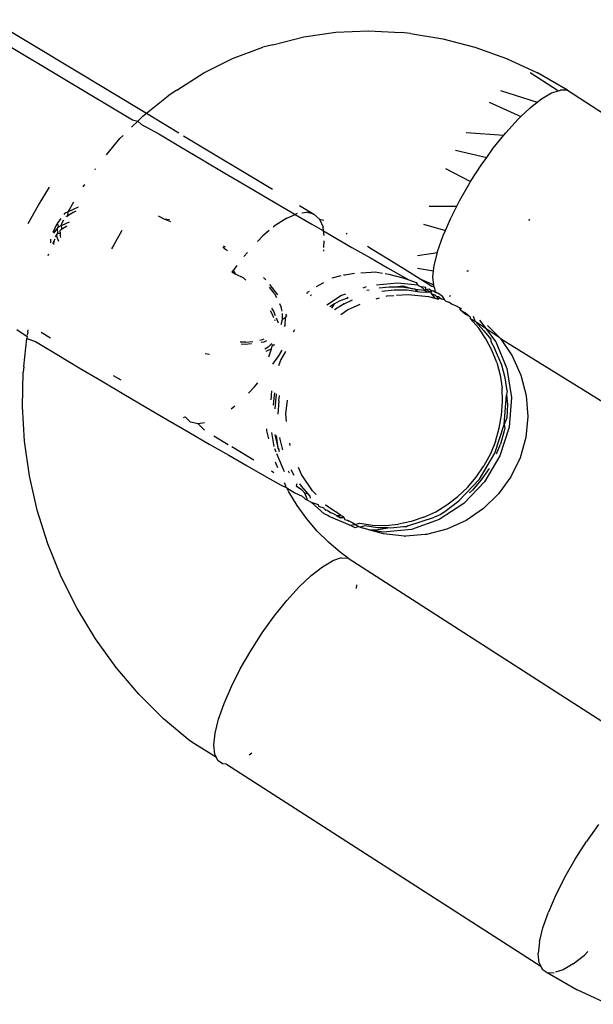
# Model space of a CAD drawing. Units: inches. Extents: x -65 to 1075, y -266 to 419.
# Drawn here: x 557 to 558, y 172 to 175 of the extents above; entities that cross this region are included whole.
import ezdxf

# ---------------------------------------------------------------- set-up
doc = ezdxf.new("R2010")
doc.units = ezdxf.units.IN
doc.header["$MEASUREMENT"] = 0
doc.layers.add('VP-EQ', color=7, linetype='Continuous', true_color=0x8a3492)

# ---------------------------------------------------------------- blocks, each defined once
blk = doc.blocks.new('1242')
at = {"color": 7}
for p, q in [((-3.9348, 182.1857), (-3.9823, 181.7375)), ((-3.9722, 182.1401), (-4.0113, 181.7619)), ((-4.3539, 181.8878), (-4.3019, 181.8842)), ((-4.3019, 181.8842), (-4.2502, 181.8775)), ((-4.3474, 181.8225), (-4.3234, 181.8224)), ((-4.3234, 181.8224), (-4.3301, 181.8164)), ((-4.3087, 181.8195), (-4.3234, 181.8224)), ((-4.6045, 181.8018), (-4.6096, 181.7716)), ((-4.4015, 181.8098), (-4.4063, 181.8095)), ((-4.3744, 181.8084), (-4.372, 181.8096)), ((-4.3618, 181.8117), (-4.3742, 181.8115)), ((-4.3738, 181.817), (-4.3652, 181.8204)), ((-4.372, 181.8096), (-4.3618, 181.8117)), ((-4.353, 181.8105), (-4.3617, 181.8013)), ((-4.355, 181.8122), (-4.3498, 181.8118)), ((-4.3498, 181.8118), (-4.353, 181.8105)), ((-4.3488, 181.8028), (-4.3517, 181.8006)), ((-4.3498, 181.8118), (-4.3452, 181.8115)), ((-4.349, 181.8203), (-4.3356, 181.8175)), ((-4.3425, 181.806), (-4.3488, 181.8028)), ((-4.3356, 181.8175), (-4.3452, 181.8115)), ((-4.3452, 181.8115), (-4.3425, 181.806)), ((-4.3374, 181.8088), (-4.3425, 181.806)), ((-4.3374, 181.8088), (-4.3316, 181.8068)), ((-4.3356, 181.8175), (-4.3301, 181.8164)), ((-4.322, 181.8124), (-4.3316, 181.8068)), ((-4.3316, 181.8068), (-4.3187, 181.7984)), ((-4.3301, 181.8164), (-4.3068, 181.797)), ((-4.3096, 181.8115), (-4.322, 181.8124)), ((-4.295, 181.8067), (-4.2982, 181.8078)), ((-4.2979, 181.8108), (-4.295, 181.8067)), ((-4.2935, 181.8163), (-4.2963, 181.8169)), ((-4.295, 181.8067), (-4.2859, 181.81)), ((-4.282, 181.7983), (-4.295, 181.8067)), ((-4.2859, 181.81), (-4.2935, 181.8163)), ((-4.2651, 181.7926), (-4.2859, 181.81)), ((-4.2859, 181.81), (-4.2575, 181.8081)), ((-4.2767, 181.7933), (-4.282, 181.7983)), ((-4.2138, 181.8023), (-4.2072, 181.8012)), ((-4.5988, 181.7752), (-4.6061, 181.7728)), ((-4.5988, 181.7752), (-4.5938, 181.7765)), ((-4.1627, 181.7941), (-4.1599, 181.7936)), ((-4.1173, 181.7839), (-4.067, 181.7706)), ((-4.6806, 181.7476), (-4.6138, 181.7702)), ((-4.6096, 181.7716), (-4.6138, 181.7702)), ((-4.6138, 181.7702), (-4.6121, 181.7473)), ((-4.067, 181.7706), (-4.0562, 181.7665)), ((-4.0291, 181.7563), (-4.0088, 181.7489)), ((-4.0088, 181.7489), (-4.0125, 181.7365)), ((-4.0113, 181.7619), (-4.0088, 181.7489)), ((-4.0088, 181.7489), (-3.9918, 181.7422)), ((-4.7719, 181.7089), (-4.6938, 181.7431)), ((-4.6806, 181.7476), (-4.6938, 181.7431)), ((-4.6121, 181.7473), (-4.6185, 181.685)), ((-4.5848, 181.7448), (-4.5877, 181.7181)), ((-4.0125, 181.7365), (-4.0151, 181.6881)), ((-3.9823, 181.7375), (-3.9922, 181.6443)), ((-3.9918, 181.7422), (-3.9823, 181.7375)), ((-3.9823, 181.7375), (-3.9204, 181.7065)), ((-4.8477, 181.6679), (-4.7719, 181.7089)), ((-3.8982, 181.6938), (-3.9204, 181.7065)), ((-4.6185, 181.685), (-4.625, 181.6216)), ((-4.0151, 181.6881), (-4.0216, 181.6258)), ((-3.8982, 181.6938), (-3.8309, 181.6508)), ((-4.9204, 181.6204), (-4.8477, 181.6679)), ((-4.3125, 181.6726), (-4.3237, 181.6741)), ((-4.2717, 181.6699), (-4.3125, 181.6726)), ((-3.8309, 181.6508), (-3.7686, 181.6011)), ((-3.9937, 181.6302), (-4.0209, 181.374)), ((-4.9895, 181.5668), (-4.9204, 181.6204)), ((-4.625, 181.6216), (-4.6313, 181.5578)), ((-4.2022, 181.5868), (-4.2007, 181.6026)), ((-4.0216, 181.6258), (-4.028, 181.5625)), ((-4.1974, 181.5738), (-4.2022, 181.5868)), ((-4.2008, 181.5688), (-4.2022, 181.5868)), ((-3.7686, 181.6011), (-3.7119, 181.545)), ((-5.0543, 181.5075), (-4.9895, 181.5668)), ((-4.6313, 181.5578), (-4.6376, 181.494)), ((-4.028, 181.5625), (-4.0344, 181.4986)), ((-4.6068, 181.5375), (-4.6091, 181.5158)), ((-3.6954, 181.5252), (-3.7119, 181.545)), ((-5.1142, 181.4431), (-5.0543, 181.5075)), ((-3.6954, 181.5252), (-3.6449, 181.4636)), ((-4.6376, 181.494), (-4.6437, 181.4307)), ((-4.0344, 181.4986), (-4.0406, 181.4348)), ((-3.6449, 181.4636), (-3.6009, 181.3966)), ((-5.1689, 181.3742), (-5.1142, 181.4431)), ((-4.6437, 181.4307), (-4.6496, 181.3685)), ((-4.0406, 181.4348), (-4.0467, 181.3716)), ((-4.2046, 181.4199), (-4.2059, 181.4112)), ((-4.2046, 181.4199), (-4.204, 181.425)), ((-4.2007, 181.4192), (-4.2002, 181.4248)), ((-3.6009, 181.3966), (-3.5637, 181.3249)), ((-5.2179, 181.3011), (-5.1689, 181.3742)), ((-4.6496, 181.3685), (-4.6552, 181.308)), ((-4.2502, 181.3694), (-4.2507, 181.3468)), ((-4.2495, 181.3788), (-4.2502, 181.3694)), ((-4.2447, 181.3779), (-4.2502, 181.3694)), ((-4.2447, 181.3779), (-4.2495, 181.3788)), ((-4.2296, 181.3749), (-4.2447, 181.3779)), ((-4.1893, 181.3645), (-4.2026, 181.3681)), ((-4.0467, 181.3716), (-4.0526, 181.3094)), ((-4.6282, 181.3352), (-4.625, 181.3322)), ((-4.4591, 181.3427), (-4.4615, 181.3532)), ((-4.2507, 181.3468), (-4.2535, 181.3384)), ((-4.1361, 181.3468), (-4.1542, 181.3531)), ((-4.1175, 181.3382), (-4.1361, 181.3468)), ((-4.625, 181.3322), (-4.6305, 181.3143)), ((-4.6269, 181.2955), (-4.6305, 181.3143)), ((-4.0999, 181.3301), (-4.1055, 181.3326)), ((-4.0708, 181.312), (-4.0999, 181.3301)), ((-4.0708, 181.312), (-4.0538, 181.2968)), ((-4.0526, 181.3094), (-4.0538, 181.2968)), ((-3.5637, 181.3249), (-3.5335, 181.249)), ((-5.2607, 181.2247), (-5.2179, 181.3011)), ((-4.6552, 181.308), (-4.6605, 181.2496)), ((-4.6269, 181.2955), (-4.6347, 181.2747)), ((-4.6179, 181.2818), (-4.6269, 181.2955)), ((-4.3925, 181.2738), (-4.3986, 181.287)), ((-4.2314, 181.2943), (-4.2289, 181.3018)), ((-4.0538, 181.2968), (-4.0582, 181.2489)), ((-4.0497, 181.2931), (-4.0538, 181.2968)), ((-4.0291, 181.2969), (-4.0335, 181.2551)), ((-4.4019, 181.2825), (-4.3982, 181.2728)), ((-4.3982, 181.2728), (-4.3898, 181.2596)), ((-4.3925, 181.2738), (-4.3837, 181.2588)), ((-4.2531, 181.2618), (-4.2603, 181.2513)), ((-4.2532, 181.2515), (-4.2378, 181.2802)), ((-4.2531, 181.2618), (-4.2443, 181.278)), ((-4.0435, 181.2836), (-4.0371, 181.274)), ((-4.0335, 181.2551), (-4.0371, 181.274)), ((-4.6605, 181.2496), (-4.6654, 181.1938)), ((-4.6421, 181.2062), (-4.6377, 181.247)), ((-4.5585, 181.2368), (-4.5481, 181.232)), ((-4.3772, 181.2396), (-4.3729, 181.2328)), ((-4.3735, 181.2445), (-4.3695, 181.2394)), ((-4.3695, 181.2394), (-4.3664, 181.2364)), ((-4.3014, 181.245), (-4.3083, 181.2375)), ((-4.2939, 181.2441), (-4.3018, 181.2357)), ((-4.2965, 181.2522), (-4.3014, 181.245)), ((-4.2897, 181.252), (-4.2939, 181.2441)), ((-4.2703, 181.2389), (-4.2771, 181.2314)), ((-4.0582, 181.2489), (-4.0612, 181.2157)), ((-4.0389, 181.2372), (-4.0533, 181.2207)), ((-4.0389, 181.2372), (-4.0335, 181.2551)), ((-4.0389, 181.2372), (-4.0366, 181.226)), ((-3.5262, 181.2273), (-3.5335, 181.249)), ((-5.2969, 181.1456), (-5.2607, 181.2247)), ((-4.5052, 181.2147), (-4.4858, 181.2079)), ((-4.3811, 181.2091), (-4.3927, 181.2188)), ((-4.3804, 181.2184), (-4.3888, 181.224)), ((-4.3811, 181.2091), (-4.3741, 181.2108)), ((-4.3685, 181.214), (-4.3804, 181.2184)), ((-4.3741, 181.2108), (-4.3688, 181.2112)), ((-4.3692, 181.2066), (-4.3741, 181.2108)), ((-4.3729, 181.2328), (-4.3672, 181.228)), ((-4.3163, 181.2124), (-4.3034, 181.2149)), ((-4.3063, 181.231), (-4.3154, 181.2213)), ((-4.3146, 181.2029), (-4.2958, 181.2107)), ((-4.312, 181.2334), (-4.3138, 181.2314)), ((-4.3034, 181.2149), (-4.2902, 181.2213)), ((-4.2958, 181.2107), (-4.3034, 181.2149)), ((-4.2958, 181.2107), (-4.2906, 181.2096)), ((-4.2906, 181.2096), (-4.2878, 181.2137)), ((-4.2854, 181.2249), (-4.2771, 181.2314)), ((-4.0709, 181.2096), (-4.0612, 181.2157)), ((-4.0612, 181.2157), (-4.0635, 181.1905)), ((-4.0612, 181.2157), (-4.0533, 181.2207)), ((-3.5262, 181.2273), (-3.5037, 181.149)), ((-4.6654, 181.1938), (-4.67, 181.1411)), ((-4.6488, 181.1465), (-4.6433, 181.1954)), ((-4.4858, 181.2079), (-4.4721, 181.2042)), ((-4.4139, 181.1905), (-4.389, 181.1857)), ((-4.4018, 181.2066), (-4.3811, 181.2091)), ((-4.3171, 181.2034), (-4.3146, 181.2029)), ((-4.2196, 181.1872), (-4.2158, 181.1869)), ((-4.2123, 181.1847), (-4.2158, 181.1869)), ((-4.1067, 181.1941), (-4.1035, 181.1953)), ((-4.0977, 181.1976), (-4.0826, 181.2037)), ((-4.0635, 181.1905), (-4.0685, 181.1347)), ((-4.4757, 181.1654), (-4.4967, 181.1575)), ((-4.3951, 181.1773), (-4.412, 181.1751)), ((-4.3721, 181.175), (-4.3951, 181.1773)), ((-4.389, 181.1857), (-4.3731, 181.1836)), ((-4.3195, 181.1777), (-4.313, 181.1773)), ((-4.2206, 181.1761), (-4.2173, 181.1763)), ((-4.1889, 181.1697), (-4.195, 181.1736)), ((-4.1784, 181.1613), (-4.1889, 181.1697)), ((-4.0438, 181.1595), (-4.0435, 181.1622)), ((-5.3263, 181.0643), (-5.2969, 181.1456)), ((-4.67, 181.1411), (-4.6741, 181.092)), ((-4.6504, 181.1324), (-4.6488, 181.1465)), ((-4.4904, 181.1384), (-4.5214, 181.1263)), ((-4.5122, 181.1379), (-4.477, 181.151)), ((-4.4897, 181.1525), (-4.5056, 181.1463)), ((-4.4904, 181.1384), (-4.4778, 181.1418)), ((-4.4765, 181.1561), (-4.4897, 181.1525)), ((-4.1579, 181.1471), (-4.1434, 181.1294)), ((-3.5037, 181.149), (-3.4887, 181.0679)), ((-4.5692, 181.1214), (-4.5984, 181.1018)), ((-4.5864, 181.1208), (-4.5704, 181.1333)), ((-4.5704, 181.1333), (-4.5661, 181.136)), ((-4.5121, 181.1084), (-4.4798, 181.1197)), ((-4.2261, 181.1165), (-4.2137, 181.1143)), ((-4.2137, 181.1143), (-4.2255, 181.1221)), ((-4.1879, 181.1073), (-4.2248, 181.1302)), ((-4.2027, 181.107), (-4.2137, 181.1143)), ((-4.1393, 181.1244), (-4.1374, 181.122)), ((-4.1374, 181.122), (-4.1241, 181.1018)), ((-4.0685, 181.1347), (-4.073, 181.082)), ((-4.6741, 181.092), (-4.6777, 181.0467)), ((-4.602, 181.098), (-4.6082, 181.0913)), ((-4.5979, 181.0896), (-4.5996, 181.0873)), ((-4.5742, 181.1091), (-4.5979, 181.0896)), ((-4.5979, 181.0896), (-4.5704, 181.1069)), ((-4.5963, 181.0774), (-4.5749, 181.095)), ((-4.5749, 181.095), (-4.5713, 181.0974)), ((-4.57, 181.1119), (-4.5742, 181.1091)), ((-4.5288, 181.099), (-4.5121, 181.1084)), ((-4.2314, 181.0893), (-4.2136, 181.0788)), ((-4.2034, 181.0929), (-4.2268, 181.1084)), ((-4.2034, 181.0929), (-4.1859, 181.0783)), ((-4.1887, 181.0932), (-4.2027, 181.107)), ((-4.1887, 181.0932), (-4.1849, 181.0894)), ((-4.1847, 181.092), (-4.1887, 181.0932)), ((-4.1806, 181.0999), (-4.1879, 181.1073)), ((-4.0518, 181.0874), (-4.0503, 181.1005)), ((-5.3486, 180.9816), (-5.3263, 181.0643)), ((-4.6572, 181.0737), (-4.6563, 181.0808)), ((-4.6111, 181.088), (-4.644, 181.0519)), ((-4.6423, 181.0702), (-4.6318, 181.0815)), ((-4.6046, 181.083), (-4.5996, 181.0873)), ((-4.5787, 181.0655), (-4.5738, 181.0695)), ((-4.2136, 181.0788), (-4.1878, 181.0566)), ((-4.1423, 181.0608), (-4.1489, 181.0676)), ((-4.1161, 181.0883), (-4.1043, 181.0657)), ((-4.1043, 181.0657), (-4.0994, 181.0566)), ((-4.073, 181.082), (-4.0771, 181.0328)), ((-4.0575, 181.0378), (-4.0518, 181.0874)), ((-3.4887, 181.0679), (-3.4813, 180.9847)), ((-4.6777, 181.0467), (-4.6777, 181.0288)), ((-4.6382, 181.044), (-4.6416, 181.0394)), ((-4.1465, 181.0514), (-4.15, 181.056)), ((-4.0994, 181.0566), (-4.0943, 181.0388)), ((-4.7068, 180.9868), (-4.6844, 181.0203)), ((-4.6844, 181.0203), (-4.6777, 181.0288)), ((-4.6777, 181.0288), (-4.6809, 181.0059)), ((-4.6758, 181.0312), (-4.6692, 181.0395)), ((-4.6424, 181.0253), (-4.6326, 181.038)), ((-4.6321, 181.0099), (-4.6198, 181.0243)), ((-4.1588, 181.0263), (-4.1532, 181.0194)), ((-4.1355, 181.0219), (-4.1195, 180.9951)), ((-4.1188, 181.0092), (-4.1316, 181.0307)), ((-4.101, 180.9943), (-4.1277, 181.0395)), ((-4.0925, 181.0325), (-4.0898, 181.0232)), ((-4.0898, 181.0232), (-4.0834, 180.9887)), ((-4.0771, 181.0328), (-4.0808, 180.9876)), ((-4.0628, 180.9922), (-4.0575, 181.0378)), ((-4.6809, 181.0059), (-4.6805, 180.9859)), ((-4.671, 180.9832), (-4.6662, 180.9938)), ((-4.6694, 180.9732), (-4.6588, 180.9979)), ((-4.6637, 181.0099), (-4.6662, 180.9938)), ((-4.6586, 181.0108), (-4.6637, 181.0099)), ((-4.6588, 180.9979), (-4.655, 181.0041)), ((-4.6574, 180.9683), (-4.6321, 181.0099)), ((-4.1424, 181.0063), (-4.1408, 181.0043)), ((-4.1408, 181.0043), (-4.1327, 180.99)), ((-4.1195, 180.9951), (-4.1065, 180.966)), ((-4.1153, 181.0014), (-4.1188, 181.0092)), ((-4.1058, 180.9801), (-4.1153, 181.0014)), ((-4.1153, 181.0014), (-4.1017, 180.9801)), ((-4.0839, 180.9467), (-4.101, 180.9943)), ((-4.0678, 180.9508), (-4.0628, 180.9922)), ((-3.9414, 180.9981), (-3.9324, 180.9422)), ((-3.895, 181.004), (-3.8663, 180.9421)), ((-3.7933, 181.007), (-3.7957, 180.9367)), ((-3.7411, 181.004), (-3.7245, 180.9257)), ((-3.6901, 180.9981), (-3.6567, 180.9105)), ((-5.3585, 180.9045), (-5.3505, 180.9685)), ((-5.3505, 180.9685), (-5.3486, 180.9816)), ((-4.7265, 180.9518), (-4.7068, 180.9868)), ((-4.6835, 180.9697), (-4.6842, 180.9594)), ((-4.6831, 180.975), (-4.6835, 180.9697)), ((-4.6835, 180.9697), (-4.6812, 180.9718)), ((-4.6805, 180.9859), (-4.6831, 180.975)), ((-4.6812, 180.9718), (-4.671, 180.9832)), ((-4.6717, 180.9691), (-4.6763, 180.9661)), ((-4.6717, 180.9691), (-4.6694, 180.9732)), ((-4.6694, 180.9732), (-4.671, 180.9832)), ((-4.6588, 180.9649), (-4.6574, 180.9683)), ((-4.1294, 180.9841), (-4.1151, 180.9587)), ((-4.098, 180.9552), (-4.1058, 180.9801)), ((-4.1017, 180.9801), (-4.098, 180.9552)), ((-4.0834, 180.9887), (-4.082, 180.9721)), ((-4.0808, 180.9876), (-4.082, 180.9721)), ((-4.082, 180.9721), (-4.0803, 180.9533)), ((-4.0183, 180.9784), (-3.9903, 180.937)), ((-3.5979, 180.9785), (-3.5968, 180.8916)), ((-3.4813, 180.9847), (-3.4815, 180.9001)), ((-5.2698, 180.9399), (-5.2287, 180.9441)), ((-5.2287, 180.9441), (-5.1827, 180.9454)), ((-5.1827, 180.9454), (-5.1333, 180.9439)), ((-5.1333, 180.9439), (-5.0819, 180.9395)), ((-4.7431, 180.9155), (-4.7265, 180.9518)), ((-4.6842, 180.9594), (-4.6968, 180.9178)), ((-4.6842, 180.9594), (-4.6827, 180.9411)), ((-4.662, 180.9562), (-4.6588, 180.9649)), ((-4.1151, 180.9587), (-4.0987, 180.911)), ((-4.1065, 180.966), (-4.0987, 180.9411)), ((-4.0987, 180.9411), (-4.0962, 180.9494)), ((-4.0962, 180.9494), (-4.098, 180.9552)), ((-4.0962, 180.9494), (-4.0881, 180.9261)), ((-4.0839, 180.9467), (-4.0846, 180.9372)), ((-4.0803, 180.9533), (-4.0839, 180.9467)), ((-4.0724, 180.9141), (-4.0678, 180.9508)), ((-4.0678, 180.9508), (-4.0672, 180.9113)), ((-4.0464, 180.9652), (-4.0355, 180.9263)), ((-3.9876, 180.9376), (-3.9465, 180.9418)), ((-3.9465, 180.9418), (-3.9324, 180.9422)), ((-3.9324, 180.9422), (-3.9006, 180.9431)), ((-3.9006, 180.9431), (-3.8663, 180.9421)), ((-3.8663, 180.9421), (-3.8511, 180.9416)), ((-3.5595, 180.9653), (-3.5479, 180.8701)), ((-5.3525, 180.9118), (-5.3327, 180.9235)), ((-5.3327, 180.9235), (-5.3048, 180.9329)), ((-5.3048, 180.9329), (-5.2698, 180.9399)), ((-5.0819, 180.9395), (-5.0301, 180.9324)), ((-5.0301, 180.9324), (-4.9794, 180.9228)), ((-4.9794, 180.9228), (-4.9315, 180.911)), ((-4.6965, 180.9076), (-4.6968, 180.9178)), ((-4.6863, 180.9216), (-4.6866, 180.9171)), ((-4.6863, 180.9216), (-4.6837, 180.9252)), ((-4.6827, 180.9411), (-4.6855, 180.9384)), ((-4.6855, 180.9384), (-4.6837, 180.9252)), ((-4.6772, 180.916), (-4.6761, 180.9235)), ((-4.6758, 180.9196), (-4.6761, 180.9235)), ((-4.0987, 180.9411), (-4.0969, 180.9353)), ((-4.0969, 180.9353), (-4.0904, 180.9185)), ((-4.0881, 180.9261), (-4.0904, 180.9185)), ((-4.0865, 180.9105), (-4.0904, 180.9185)), ((-4.0846, 180.9372), (-4.0881, 180.9261)), ((-4.0881, 180.9261), (-4.0855, 180.924)), ((-4.0865, 180.9105), (-4.0855, 180.924)), ((-4.0855, 180.924), (-4.0815, 180.9266)), ((-4.0855, 180.924), (-4.0804, 180.9172)), ((-4.0815, 180.9266), (-4.0846, 180.9372)), ((-4.0672, 180.9113), (-4.0505, 180.9212)), ((-4.0505, 180.9212), (-4.0355, 180.9263)), ((-4.0355, 180.9263), (-4.0226, 180.9306)), ((-4.0226, 180.9306), (-3.9903, 180.937)), ((-3.9903, 180.937), (-3.9876, 180.9376)), ((-3.8511, 180.9416), (-3.7997, 180.9372)), ((-3.7997, 180.9372), (-3.7957, 180.9367)), ((-3.7957, 180.9367), (-3.7479, 180.9301)), ((-3.7479, 180.9301), (-3.7245, 180.9257)), ((-3.7245, 180.9257), (-3.6973, 180.9205)), ((-3.6973, 180.9205), (-3.6567, 180.9105)), ((-5.3657, 180.8843), (-5.3637, 180.8982)), ((-5.3637, 180.8982), (-5.3585, 180.9045)), ((-5.3585, 180.9045), (-5.3525, 180.9118)), ((-4.9315, 180.911), (-4.8878, 180.8974)), ((-4.8878, 180.8974), (-4.8495, 180.8823)), ((-4.7566, 180.8782), (-4.7431, 180.9155)), ((-4.6975, 180.9037), (-4.6965, 180.9076)), ((-4.6951, 180.8479), (-4.6975, 180.9037)), ((-4.6881, 180.8879), (-4.6875, 180.8988)), ((-4.6875, 180.8988), (-4.6873, 180.903)), ((-4.6858, 180.9139), (-4.6873, 180.903)), ((-4.6858, 180.9139), (-4.6866, 180.9171)), ((-4.6832, 180.8783), (-4.6805, 180.8938)), ((-4.6805, 180.8938), (-4.68, 180.8969)), ((-4.68, 180.8969), (-4.6772, 180.916)), ((-4.0987, 180.911), (-4.096, 180.8948)), ((-4.0911, 180.9044), (-4.096, 180.8948)), ((-4.096, 180.8948), (-4.0945, 180.8859)), ((-4.0896, 180.9069), (-4.0911, 180.9044)), ((-4.0911, 180.9044), (-4.089, 180.8972)), ((-4.089, 180.8972), (-4.0904, 180.8928)), ((-4.0896, 180.9069), (-4.0865, 180.9105)), ((-4.089, 180.8972), (-4.0896, 180.9069)), ((-4.0811, 180.9088), (-4.0865, 180.9105)), ((-4.0837, 180.8809), (-4.0818, 180.8935)), ((-4.0804, 180.9172), (-4.0822, 180.9125)), ((-4.0822, 180.9125), (-4.0811, 180.9088)), ((-4.081, 180.9058), (-4.0819, 180.8998)), ((-4.0819, 180.8998), (-4.0735, 180.9055)), ((-4.0819, 180.8998), (-4.0818, 180.8935)), ((-4.0808, 180.8967), (-4.0819, 180.8998)), ((-4.0811, 180.9088), (-4.081, 180.9058)), ((-4.0735, 180.9055), (-4.0703, 180.9095)), ((-4.0703, 180.9095), (-4.0724, 180.9141)), ((-4.0703, 180.9095), (-4.0672, 180.9113)), ((-3.6567, 180.9105), (-3.6493, 180.9087)), ((-3.6493, 180.9087), (-3.6056, 180.8951)), ((-3.6056, 180.8951), (-3.5968, 180.8916)), ((-3.4882, 180.9173), (-3.4953, 180.867)), ((-3.4893, 180.8148), (-3.4815, 180.9001)), ((-5.3625, 180.8752), (-5.4875, 179.9563)), ((-5.3625, 180.8752), (-5.3657, 180.8843)), ((-4.8495, 180.8823), (-4.8179, 180.8662)), ((-4.7668, 180.8403), (-4.7566, 180.8782)), ((-4.6881, 180.8879), (-4.689, 180.8763)), ((-4.6853, 180.8686), (-4.689, 180.8763)), ((-4.6853, 180.8686), (-4.6884, 180.8659)), ((-4.6881, 180.8879), (-4.6832, 180.8783)), ((-4.6853, 180.8686), (-4.6833, 180.875)), ((-4.6832, 180.8783), (-4.6833, 180.875)), ((-4.0904, 180.8928), (-4.0945, 180.8859)), ((-4.0945, 180.8859), (-4.0898, 180.8843)), ((-4.0891, 180.8729), (-4.0906, 180.8668)), ((-4.0884, 180.887), (-4.0904, 180.8928)), ((-4.0898, 180.8843), (-4.0904, 180.8793)), ((-4.0904, 180.8793), (-4.0891, 180.8729)), ((-4.0898, 180.8843), (-4.0884, 180.887)), ((-4.0837, 180.8809), (-4.0891, 180.8729)), ((-3.5968, 180.8916), (-3.5673, 180.88)), ((-3.5673, 180.88), (-3.5479, 180.8701)), ((-3.5479, 180.8701), (-3.5357, 180.8639)), ((-4.8179, 180.8662), (-4.7939, 180.8496)), ((-4.7783, 180.8331), (-4.7939, 180.8496)), ((-4.6958, 180.8338), (-4.6951, 180.8479)), ((-4.6951, 180.8479), (-4.6888, 180.8374)), ((-4.6888, 180.8374), (-4.6871, 180.8444)), ((-4.6884, 180.8659), (-4.6864, 180.8585)), ((-4.6864, 180.8585), (-4.6877, 180.854)), ((-4.6871, 180.8444), (-4.6877, 180.854)), ((-4.0901, 180.8552), (-4.0908, 180.8514)), ((-4.0908, 180.8514), (-4.0907, 180.8438)), ((-4.0906, 180.8668), (-4.0902, 180.8596)), ((-4.0901, 180.8552), (-4.0902, 180.8596)), ((-4.074, 180.8618), (-4.0768, 180.8648)), ((-3.9999, 180.8476), (-4.002, 180.8514)), ((-3.5357, 180.8639), (-3.5117, 180.8473)), ((-3.5117, 180.8473), (-3.4994, 180.8343)), ((-3.4953, 180.867), (-3.4994, 180.8343)), ((-5.311, 180.8298), (-5.3184, 180.8335)), ((-4.7783, 180.8331), (-4.7715, 180.8171)), ((-4.7715, 180.8171), (-4.7668, 180.8403)), ((-4.689, 180.8264), (-4.6958, 180.8338)), ((-4.6888, 180.8374), (-4.689, 180.8264)), ((-4.689, 180.8264), (-4.689, 180.8228)), ((-4.689, 180.8228), (-4.6885, 180.8144)), ((-4.6816, 180.8132), (-4.689, 180.8228)), ((-4.6888, 180.8374), (-4.6809, 180.8274)), ((-4.6809, 180.8274), (-4.6717, 180.7972)), ((-4.0999, 180.81), (-4.0956, 180.8244)), ((-4.0956, 180.8244), (-4.0963, 180.8103)), ((-4.0956, 180.8244), (-4.0911, 180.8288)), ((-4.0911, 180.826), (-4.0956, 180.8244)), ((-4.0908, 180.8411), (-4.0911, 180.8288)), ((-4.0911, 180.8288), (-4.0911, 180.826)), ((-4.0907, 180.8438), (-4.0908, 180.8411)), ((-3.4994, 180.8343), (-3.4961, 180.8308)), ((-3.4893, 180.8148), (-3.4961, 180.8308)), ((-4.7715, 180.8171), (-4.9005, 179.8689)), ((-4.6862, 180.8003), (-4.6885, 180.8144)), ((-4.6801, 180.763), (-4.6862, 180.8003)), ((-4.6764, 180.7661), (-4.6862, 180.8003)), ((-4.6862, 180.8003), (-4.6757, 180.7802)), ((-4.6724, 180.7831), (-4.6816, 180.8132)), ((-4.6717, 180.7972), (-4.6587, 180.7676)), ((-4.1007, 180.7959), (-4.1048, 180.7941)), ((-4.0963, 180.8103), (-4.1007, 180.7959)), ((-4.1007, 180.7959), (-4.0999, 180.81)), ((-3.4893, 180.8148), (-3.6183, 179.8666)), ((-4.6757, 180.7802), (-4.662, 180.7595)), ((-4.662, 180.7595), (-4.6724, 180.7831)), ((-4.0984, 180.7717), (-4.1301, 180.712)), ((-4.1055, 180.78), (-4.1184, 180.7506)), ((-4.1177, 180.7647), (-4.1048, 180.7941)), ((-4.1055, 180.78), (-4.1162, 180.7097)), ((-4.1048, 180.7941), (-4.1055, 180.78)), ((-4.1055, 180.78), (-4.0962, 180.7885)), ((-4.8228, 180.7706), (-4.8313, 180.7677)), ((-4.6628, 180.7138), (-4.6801, 180.763)), ((-4.6402, 180.7047), (-4.6764, 180.7661)), ((-4.6594, 180.7535), (-4.662, 180.7595)), ((-4.6431, 180.7258), (-4.6594, 180.7535)), ((-4.6587, 180.7676), (-4.6424, 180.7399)), ((-4.1338, 180.7374), (-4.1177, 180.7647)), ((-4.1184, 180.7506), (-4.1294, 180.7261)), ((-4.1018, 180.7479), (-4.1162, 180.7097)), ((-3.8191, 180.7647), (-3.8231, 180.7653)), ((-4.6395, 180.7188), (-4.6431, 180.7258)), ((-4.6231, 180.7143), (-4.6424, 180.7399)), ((-4.1532, 180.7117), (-4.1338, 180.7374)), ((-4.1345, 180.7233), (-4.1457, 180.7084)), ((-4.1294, 180.7261), (-4.1345, 180.7233)), ((-4.6628, 180.7138), (-4.6616, 180.7114)), ((-4.6376, 180.6689), (-4.6616, 180.7114)), ((-4.5894, 180.6531), (-4.6402, 180.7047)), ((-4.6364, 180.7168), (-4.6395, 180.7188)), ((-4.6364, 180.7168), (-4.5888, 180.6658)), ((-4.6004, 180.6903), (-4.6231, 180.7143)), ((-4.118, 180.7052), (-4.179, 180.1847)), ((-4.1301, 180.712), (-4.1785, 180.659)), ((-4.1765, 180.6739), (-4.1457, 180.7084)), ((-4.1758, 180.688), (-4.1532, 180.7117)), ((-4.118, 180.7052), (-4.1446, 180.6602)), ((-4.118, 180.7052), (-4.1162, 180.7097)), ((-4.6004, 180.6903), (-4.5753, 180.6691)), ((-4.2013, 180.6532), (-4.1765, 180.6739)), ((-4.1758, 180.688), (-4.2006, 180.6673)), ((-4.636, 180.6658), (-4.6376, 180.6689)), ((-4.6028, 180.6254), (-4.636, 180.6658)), ((-4.527, 180.6143), (-4.5894, 180.6531)), ((-4.5761, 180.655), (-4.5888, 180.6658)), ((-4.5692, 180.6504), (-4.5761, 180.655)), ((-4.5753, 180.6691), (-4.5481, 180.6509)), ((-4.5692, 180.6504), (-4.5263, 180.6284)), ((-4.5481, 180.6509), (-4.5183, 180.6353)), ((-4.2578, 180.6339), (-4.228, 180.6492)), ((-4.1785, 180.659), (-4.239, 180.6184)), ((-4.2287, 180.6351), (-4.2013, 180.6532)), ((-4.2006, 180.6673), (-4.228, 180.6492)), ((-4.1446, 180.6602), (-4.1787, 180.6205)), ((-4.5631, 180.5913), (-4.6028, 180.6254)), ((-4.5263, 180.6284), (-4.4559, 180.6046)), ((-4.5183, 180.6353), (-4.4872, 180.623)), ((-4.3076, 180.6067), (-4.2383, 180.6325)), ((-4.2886, 180.6221), (-4.2578, 180.6339)), ((-4.2383, 180.6325), (-4.2585, 180.6198)), ((-4.2287, 180.6351), (-4.2383, 180.6325)), ((-4.4566, 180.5905), (-4.527, 180.6143)), ((-4.4879, 180.6089), (-4.4975, 180.6127)), ((-4.4558, 180.6001), (-4.4879, 180.6089)), ((-4.4872, 180.623), (-4.4551, 180.6142)), ((-4.4559, 180.6046), (-4.3815, 180.5972)), ((-4.4222, 180.5945), (-4.4558, 180.6001)), ((-4.4551, 180.6142), (-4.4215, 180.6086)), ((-4.3879, 180.6067), (-4.4215, 180.6086)), ((-4.3545, 180.6083), (-4.3879, 180.6067)), ((-4.3815, 180.5972), (-4.3076, 180.6067)), ((-4.3545, 180.6083), (-4.321, 180.6135)), ((-4.3148, 180.6012), (-4.3217, 180.5994)), ((-4.321, 180.6135), (-4.2886, 180.6221)), ((-4.3076, 180.6067), (-4.3148, 180.6012)), ((-4.239, 180.6184), (-4.3083, 180.5926)), ((-4.2893, 180.6079), (-4.3076, 180.6067)), ((-4.2585, 180.6198), (-4.2893, 180.6079)), ((-4.1787, 180.6205), (-4.2191, 180.5874)), ((-4.5182, 180.5647), (-4.5631, 180.5913)), ((-4.3822, 180.5831), (-4.4566, 180.5905)), ((-4.3083, 180.5926), (-4.3822, 180.5831)), ((-4.3817, 180.5929), (-4.3552, 180.5942)), ((-4.3217, 180.5994), (-4.3552, 180.5942)), ((-4.2191, 180.5874), (-4.2647, 180.5618)), ((-4.4692, 180.5462), (-4.5182, 180.5647)), ((-4.2647, 180.5618), (-4.314, 180.5445)), ((-4.4179, 180.5366), (-4.4692, 180.5462)), ((-4.3656, 180.536), (-4.4179, 180.5366)), ((-4.314, 180.5445), (-4.3656, 180.536)), ((-5.4338, 179.9847), (-5.3988, 179.9917)), ((-5.3988, 179.9917), (-5.3577, 179.9959)), ((-5.3117, 179.9973), (-5.3577, 179.9959)), ((-5.2623, 179.9957), (-5.3117, 179.9973)), ((-5.2623, 179.9957), (-5.2109, 179.9913)), ((-5.2109, 179.9913), (-5.1591, 179.9842)), ((-5.4815, 179.9636), (-5.4617, 179.9753)), ((-5.4338, 179.9847), (-5.4617, 179.9753)), ((-5.1084, 179.9746), (-5.1591, 179.9842)), ((-5.4926, 179.95), (-5.4949, 179.935)), ((-5.4875, 179.9563), (-5.4926, 179.95)), ((-5.4815, 179.9636), (-5.4875, 179.9563)), ((-5.4949, 179.935), (-5.5027, 179.8497)), ((-5.4949, 179.935), (-5.4882, 179.9193)), ((-5.4724, 179.9024), (-5.4858, 179.9166)), ((-5.4484, 179.8859), (-5.4724, 179.9024)), ((-5.4484, 179.8859), (-5.4168, 179.8698)), ((-5.4053, 179.8653), (-5.4168, 179.8698)), ((-5.5029, 179.765), (-5.5027, 179.8497))]:
    blk.add_line(p, q, dxfattribs=at)
blk = doc.blocks.new('RB1246-2D')
at = {"layer": 'VP-EQ', "rotation": 65.01190115919991}
blk.add_blockref('1242', (723.6014, 101.2476), dxfattribs=at)

msp = doc.modelspace()

# ---------------------------------------------------------------- block references
msp.add_blockref('RB1246-2D', (0, 0))

doc.saveas('drawing.dxf')
